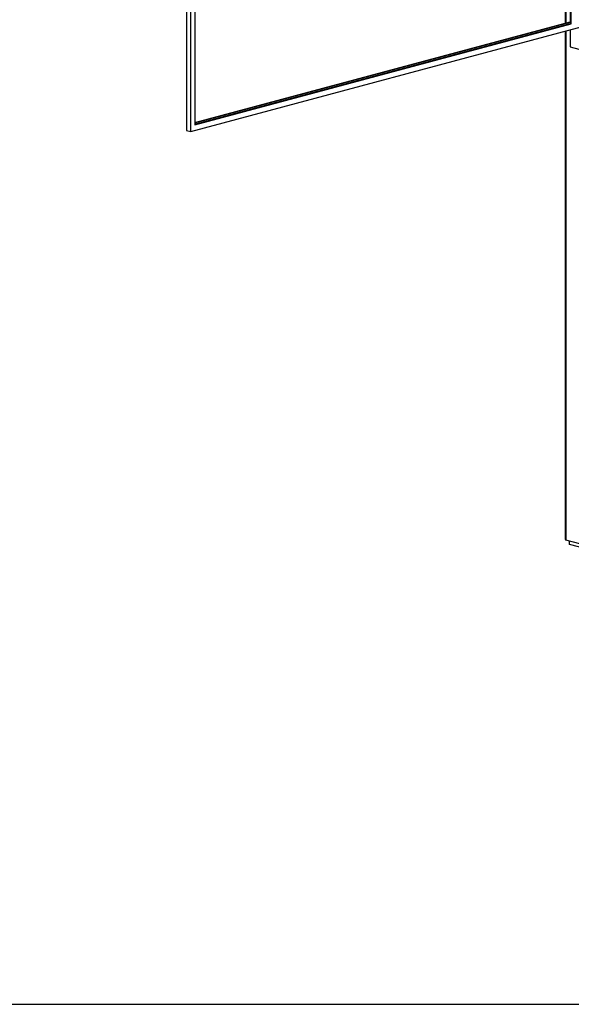
# Paper-space layout 'Sheet2' of a CAD drawing. Units: inches. Extents: x 0.3 to 10.6, y 0.4 to 8.2.
# Drawn here: x 7.5 to 8.3, y 5.4 to 6.7 of the extents above; entities that cross this region are included whole.
import ezdxf

# ---------------------------------------------------------------- set-up
doc = ezdxf.new("R2010")
doc.units = ezdxf.units.IN
doc.header["$MEASUREMENT"] = 0
doc.layers.add('SLD-0', color=179, linetype='Continuous')

psp = doc.layouts.new('Sheet2')

# ---------------------------------------------------------------- linework, layer by layer
at = {"color": 7, "linetype": 'Continuous', "lineweight": 25}
for p, q in [((7.7466, 7.3903), (7.7466, 6.5594)), ((7.7522, 6.5579), (7.7522, 7.3813)), ((7.7577, 7.3625), (7.7577, 6.5669)), ((8.2482, 7.2484), (8.2482, 6.7013)), ((8.2549, 7.2466), (8.2549, 6.7007)), ((8.256, 6.7004), (8.256, 7.2463)), ((7.7522, 6.5579), (8.2825, 6.7)), ((7.7577, 6.5698), (8.2549, 6.703)), ((7.7577, 6.5693), (8.2549, 6.7025)), ((7.7577, 6.5675), (8.2549, 6.7007)), ((7.7577, 6.5669), (8.256, 6.7004)), ((8.2549, 6.7007), (8.256, 6.7004)), ((8.2482, 6.6908), (8.2482, 6.0183)), ((8.2549, 6.6926), (8.2549, 6.6697)), ((8.2549, 6.6697), (8.9962, 6.4711)), ((7.7466, 6.5594), (7.7522, 6.5579)), ((9.5624, 5.6652), (8.2489, 6.0171)), ((8.2538, 6.0115), (8.2538, 6.0158)), ((8.3245, 5.9926), (8.2538, 6.0115))]:
    psp.add_line(p, q, dxfattribs=at)
at = {"color": 8, "linetype": 'Continuous', "lineweight": 25}
for p, q in [((8.2489, 7.2482), (8.2489, 6.7015)), ((8.2489, 6.691), (8.2489, 6.0171))]:
    psp.add_line(p, q, dxfattribs=at)
at = {"color": 7, "linetype": 'Continuous', "lineweight": 25}
psp.add_ellipse((8.2507, 6.02), major_axis=(0.00209, 0.00273), ratio=0.502791, start_param=2.561552, end_param=3.346951, dxfattribs=at)
at = {"layer": 'SLD-0'}
psp.add_line((0.4617, 5.4029), (10.4615, 5.4029), dxfattribs=at)

doc.saveas('drawing.dxf')
